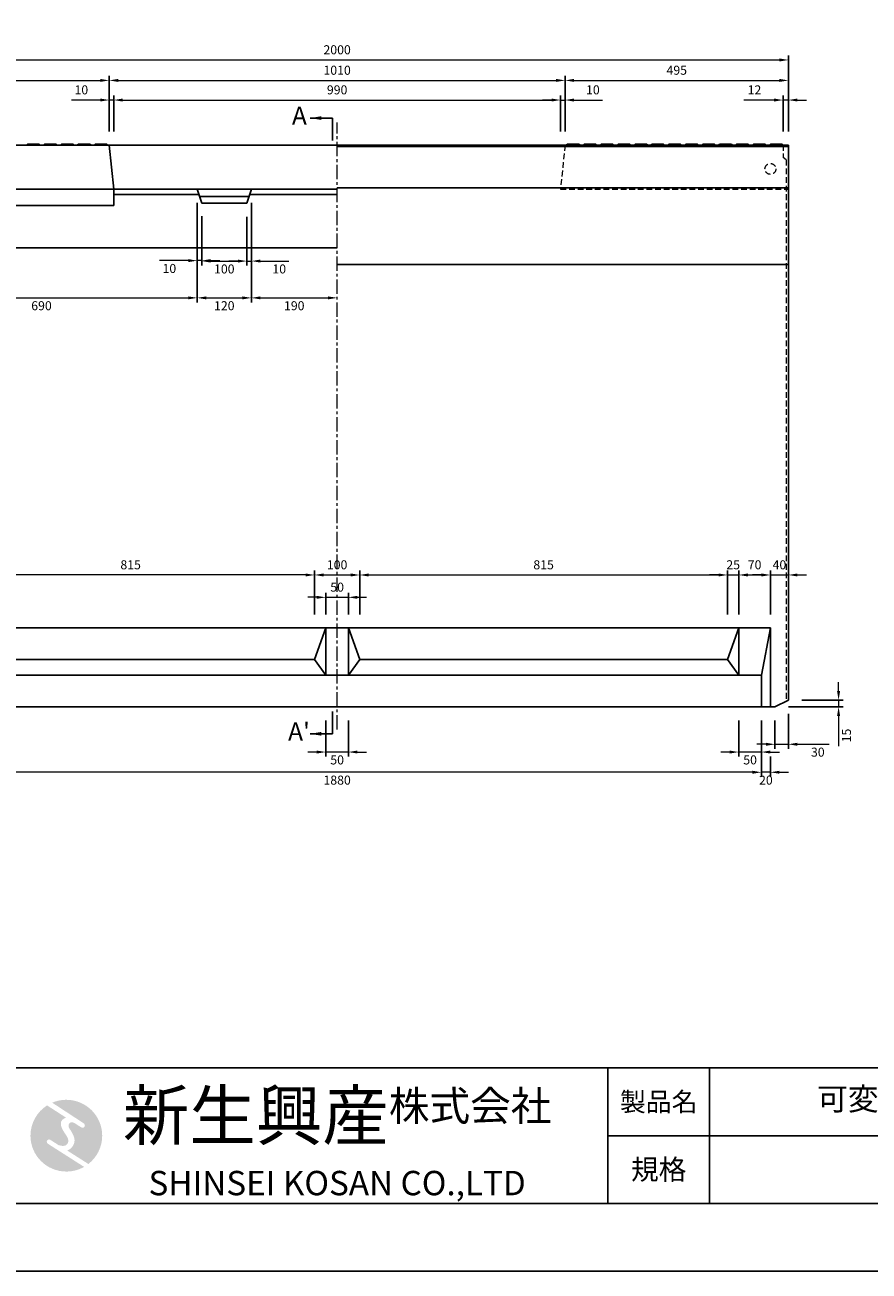
# Model space of a CAD drawing. Units: millimetres. Extents: x 83 to 6383, y 89 to 4544.
# Drawn here: x 1191 to 3061, y 89 to 2850 of the extents above; entities that cross this region are included whole.
import ezdxf

# ---------------------------------------------------------------- set-up
doc = ezdxf.new("R2010")
doc.units = ezdxf.units.MM
doc.linetypes.add('CENTER', pattern=[50.8, 31.75, -6.35, 6.35, -6.35])
doc.linetypes.add('DASHED', pattern=[19.05, 12.7, -6.35])
doc.layers.get('DEFPOINTS').update_dxf_attribs({"color": 1})
for name, color, linetype, lineweight in [('センター', 4, 'CENTER', 15), ('寸法', 7, 'Continuous', 15), ('影', 5, 'DASHED', 15)]:
    doc.layers.add(name, color=color, linetype=linetype, lineweight=lineweight)
for name, color, linetype in [('マーク', 160, 'Continuous'), ('全体文字', 7, 'Continuous'), ('図', 7, 'Continuous'), ('図文字', 7, 'Continuous'), ('外枠', 7, 'Continuous'), ('題', 7, 'Continuous')]:
    doc.layers.add(name, color=color, linetype=linetype)
doc.styles.get("Standard").update_dxf_attribs({"font": 'txt.shx', "bigfont": 'extfont2.shx'})
doc.dimstyles.new('ISO-25', dxfattribs={"dimtxt": 2.5, "dimasz": 2.5, "dimexe": 1.25, "dimexo": 0.625, "dimtad": 2, "dimtxsty": 'Standard', "dimcen": 2.5, "dimadec": 0, "dimazin": 0, "dimtfac": 1, "dimtmove": 0, "dimatfit": 1, "dimfxl": 1, "dimarcsym": 0})

# ---------------------------------------------------------------- blocks, each defined once
blk = doc.blocks.new('*D40')
at = {"layer": 'DEFPOINTS', "color": 0}
for p in [(1387.8, 2683.5), (1377.8, 2583.9), (1387.8, 2583.9)]:
    blk.add_point(p, dxfattribs=at)
at = {"layer": '寸法', "color": 0}
for p, q in [((1357.8, 2683.5), (1294.5, 2683.5)), ((1387.8, 2683.5), (1377.8, 2683.5)), ((1407.8, 2683.5), (1427.8, 2683.5))]:
    blk.add_line(p, q, dxfattribs=at)
at = {"layer": '寸法', "color": 0, "lineweight": -2}
for p, q in [((1377.8, 2613.9), (1377.8, 2693.5)), ((1387.8, 2613.9), (1387.8, 2693.5))]:
    blk.add_line(p, q, dxfattribs=at)
at = {"layer": '寸法', "color": 0}
for points in [[(1357.8, 2686.9), (1357.8, 2680.2), (1377.8, 2683.5)], [(1407.8, 2686.9), (1407.8, 2680.2), (1387.8, 2683.5)]]:
    blk.add_solid(points, dxfattribs=at)
at = {"layer": '寸法', "color": 0, "insert": (1316.1, 2703.5), "char_height": 20, "attachment_point": 5}
blk.add_mtext('10', dxfattribs=at)
blk = doc.blocks.new('*D41')
at = {"layer": 'DEFPOINTS', "color": 0}
for p in [(2377.8, 2683.5), (1387.8, 2583.9), (2377.8, 2583.9)]:
    blk.add_point(p, dxfattribs=at)
at = {"layer": '寸法', "color": 0, "lineweight": -2}
for p, q in [((1387.8, 2613.9), (1387.8, 2693.5)), ((2377.8, 2613.9), (2377.8, 2693.5))]:
    blk.add_line(p, q, dxfattribs=at)
at = {"layer": '寸法', "color": 0}
blk.add_line((1407.8, 2683.5), (2357.8, 2683.5), dxfattribs=at)
for points in [[(1407.8, 2686.9), (1407.8, 2680.2), (1387.8, 2683.5)], [(2357.8, 2686.9), (2357.8, 2680.2), (2377.8, 2683.5)]]:
    blk.add_solid(points, dxfattribs=at)
at = {"layer": '寸法', "color": 0, "insert": (1882.8, 2703.5), "char_height": 20, "attachment_point": 5}
blk.add_mtext('990', dxfattribs=at)
blk = doc.blocks.new('*D42')
at = {"layer": 'DEFPOINTS', "color": 0}
for p in [(2387.8, 2727), (1377.8, 2583.9), (2387.8, 2583.9)]:
    blk.add_point(p, dxfattribs=at)
at = {"layer": '寸法', "color": 0, "lineweight": -2}
for p, q in [((1377.8, 2613.9), (1377.8, 2737)), ((2387.8, 2613.9), (2387.8, 2737))]:
    blk.add_line(p, q, dxfattribs=at)
at = {"layer": '寸法', "color": 0}
blk.add_line((1397.8, 2727), (2367.8, 2727), dxfattribs=at)
for points in [[(1397.8, 2730.4), (1397.8, 2723.7), (1377.8, 2727)], [(2367.8, 2730.4), (2367.8, 2723.7), (2387.8, 2727)]]:
    blk.add_solid(points, dxfattribs=at)
at = {"layer": '寸法', "color": 0, "insert": (1882.8, 2747), "char_height": 20, "attachment_point": 5}
blk.add_mtext('1010', dxfattribs=at)
blk = doc.blocks.new('*D43')
at = {"layer": 'DEFPOINTS', "color": 0}
for p in [(1377.8, 2727), (882.8, 2583.9), (1377.8, 2583.9)]:
    blk.add_point(p, dxfattribs=at)
at = {"layer": '寸法', "color": 0, "lineweight": -2}
for p, q in [((882.8, 2613.9), (882.8, 2737)), ((1377.8, 2613.9), (1377.8, 2737))]:
    blk.add_line(p, q, dxfattribs=at)
at = {"layer": '寸法', "color": 0}
blk.add_line((902.8, 2727), (1357.8, 2727), dxfattribs=at)
for points in [[(902.8, 2730.4), (902.8, 2723.7), (882.8, 2727)], [(1357.8, 2730.4), (1357.8, 2723.7), (1377.8, 2727)]]:
    blk.add_solid(points, dxfattribs=at)
at = {"layer": '寸法', "color": 0, "insert": (1130.3, 2747), "char_height": 20, "attachment_point": 5}
blk.add_mtext('495', dxfattribs=at)
blk = doc.blocks.new('*D44')
at = {"layer": 'DEFPOINTS', "color": 0}
for p in [(2882.8, 2772.3), (882.8, 2583.9), (2882.8, 2583.9)]:
    blk.add_point(p, dxfattribs=at)
at = {"layer": '寸法', "color": 0, "lineweight": -2}
for p, q in [((882.8, 2613.9), (882.8, 2782.3)), ((2882.8, 2613.9), (2882.8, 2782.3))]:
    blk.add_line(p, q, dxfattribs=at)
at = {"layer": '寸法', "color": 0}
blk.add_line((902.8, 2772.3), (2862.8, 2772.3), dxfattribs=at)
for points in [[(902.8, 2775.6), (902.8, 2769), (882.8, 2772.3)], [(2862.8, 2775.6), (2862.8, 2769), (2882.8, 2772.3)]]:
    blk.add_solid(points, dxfattribs=at)
at = {"layer": '寸法', "color": 0, "insert": (1882.8, 2792.3), "char_height": 20, "attachment_point": 5}
blk.add_mtext('2000', dxfattribs=at)
blk = doc.blocks.new('*D45')
at = {"layer": 'DEFPOINTS', "color": 0}
for p in [(2387.8, 2683.5), (2377.8, 2583.9), (2387.8, 2583.9)]:
    blk.add_point(p, dxfattribs=at)
at = {"layer": '寸法', "color": 0}
for p, q in [((2357.8, 2683.5), (2337.8, 2683.5)), ((2377.8, 2683.5), (2387.8, 2683.5)), ((2407.8, 2683.5), (2471.1, 2683.5))]:
    blk.add_line(p, q, dxfattribs=at)
at = {"layer": '寸法', "color": 0, "lineweight": -2}
for p, q in [((2377.8, 2613.9), (2377.8, 2693.5)), ((2387.8, 2613.9), (2387.8, 2693.5))]:
    blk.add_line(p, q, dxfattribs=at)
at = {"layer": '寸法', "color": 0}
for points in [[(2357.8, 2686.9), (2357.8, 2680.2), (2377.8, 2683.5)], [(2407.8, 2686.9), (2407.8, 2680.2), (2387.8, 2683.5)]]:
    blk.add_solid(points, dxfattribs=at)
at = {"layer": '寸法', "color": 0, "insert": (2449.5, 2703.5), "char_height": 20, "attachment_point": 5}
blk.add_mtext('10', dxfattribs=at)
blk = doc.blocks.new('*D46')
at = {"layer": 'DEFPOINTS', "color": 0}
for p in [(2882.8, 2727), (2387.8, 2583.9), (2882.8, 2583.9)]:
    blk.add_point(p, dxfattribs=at)
at = {"layer": '寸法', "color": 0, "lineweight": -2}
for p, q in [((2387.8, 2613.9), (2387.8, 2737)), ((2882.8, 2613.9), (2882.8, 2737))]:
    blk.add_line(p, q, dxfattribs=at)
at = {"layer": '寸法', "color": 0}
blk.add_line((2407.8, 2727), (2862.8, 2727), dxfattribs=at)
for points in [[(2407.8, 2730.4), (2407.8, 2723.7), (2387.8, 2727)], [(2862.8, 2730.4), (2862.8, 2723.7), (2882.8, 2727)]]:
    blk.add_solid(points, dxfattribs=at)
at = {"layer": '寸法', "color": 0, "insert": (2635.3, 2747), "char_height": 20, "attachment_point": 5}
blk.add_mtext('495', dxfattribs=at)
blk = doc.blocks.new('*D47')
at = {"layer": 'DEFPOINTS', "color": 0}
for p in [(2870.8, 2683.5), (2870.8, 2583.9), (2882.8, 2583.9)]:
    blk.add_point(p, dxfattribs=at)
at = {"layer": '寸法', "color": 0}
for p, q in [((2850.8, 2683.5), (2784.1, 2683.5)), ((2882.8, 2683.5), (2870.8, 2683.5)), ((2902.8, 2683.5), (2922.8, 2683.5))]:
    blk.add_line(p, q, dxfattribs=at)
at = {"layer": '寸法', "color": 0, "lineweight": -2}
for p, q in [((2870.8, 2613.9), (2870.8, 2693.5)), ((2882.8, 2613.9), (2882.8, 2693.5))]:
    blk.add_line(p, q, dxfattribs=at)
at = {"layer": '寸法', "color": 0}
for points in [[(2850.8, 2686.9), (2850.8, 2680.2), (2870.8, 2683.5)], [(2902.8, 2686.9), (2902.8, 2680.2), (2882.8, 2683.5)]]:
    blk.add_solid(points, dxfattribs=at)
at = {"layer": '寸法', "color": 0, "insert": (2807.5, 2703.5), "char_height": 20, "attachment_point": 5}
blk.add_mtext('12', dxfattribs=at)
blk = doc.blocks.new('*D48')
at = {"layer": 'DEFPOINTS', "color": 0}
for p in [(882.8, 2485.9), (1572.8, 2485.9), (1572.8, 2245.2)]:
    blk.add_point(p, dxfattribs=at)
at = {"layer": '寸法', "color": 0, "lineweight": -2}
for p, q in [((882.8, 2455.9), (882.8, 2235.2)), ((1572.8, 2455.9), (1572.8, 2235.2))]:
    blk.add_line(p, q, dxfattribs=at)
at = {"layer": '寸法', "color": 0}
blk.add_line((902.8, 2245.2), (1552.8, 2245.2), dxfattribs=at)
for points in [[(902.8, 2248.5), (902.8, 2241.9), (882.8, 2245.2)], [(1552.8, 2248.5), (1552.8, 2241.9), (1572.8, 2245.2)]]:
    blk.add_solid(points, dxfattribs=at)
at = {"layer": '寸法', "color": 0, "insert": (1227.8, 2225.2), "char_height": 20, "attachment_point": 5}
blk.add_mtext('690', dxfattribs=at)
blk = doc.blocks.new('*D49')
at = {"layer": 'DEFPOINTS', "color": 0}
for p in [(1572.8, 2485.9), (1582.8, 2455.9), (1582.8, 2327.7)]:
    blk.add_point(p, dxfattribs=at)
at = {"layer": '寸法', "color": 0, "lineweight": -2}
for p, q in [((1572.8, 2455.9), (1572.8, 2317.7)), ((1582.8, 2425.9), (1582.8, 2317.7))]:
    blk.add_line(p, q, dxfattribs=at)
at = {"layer": '寸法', "color": 0}
for p, q in [((1552.8, 2327.7), (1489.5, 2327.7)), ((1582.8, 2327.7), (1572.8, 2327.7)), ((1602.8, 2327.7), (1622.8, 2327.7))]:
    blk.add_line(p, q, dxfattribs=at)
for points in [[(1552.8, 2331.1), (1552.8, 2324.4), (1572.8, 2327.7)], [(1602.8, 2331.1), (1602.8, 2324.4), (1582.8, 2327.7)]]:
    blk.add_solid(points, dxfattribs=at)
at = {"layer": '寸法', "color": 0, "insert": (1511.1, 2307.7), "char_height": 20, "attachment_point": 5}
blk.add_mtext('10', dxfattribs=at)
blk = doc.blocks.new('*D50')
at = {"layer": 'DEFPOINTS', "color": 0}
for p in [(1582.8, 2454.9), (1682.8, 2454.9), (1682.8, 2326.7)]:
    blk.add_point(p, dxfattribs=at)
at = {"layer": '寸法', "color": 0, "lineweight": -2}
for p, q in [((1582.8, 2424.9), (1582.8, 2316.7)), ((1682.8, 2424.9), (1682.8, 2316.7))]:
    blk.add_line(p, q, dxfattribs=at)
at = {"layer": '寸法', "color": 0}
blk.add_line((1602.8, 2326.7), (1662.8, 2326.7), dxfattribs=at)
for points in [[(1602.8, 2330.1), (1602.8, 2323.4), (1582.8, 2326.7)], [(1662.8, 2330.1), (1662.8, 2323.4), (1682.8, 2326.7)]]:
    blk.add_solid(points, dxfattribs=at)
at = {"layer": '寸法', "color": 0, "insert": (1632.8, 2306.7), "char_height": 20, "attachment_point": 5}
blk.add_mtext('100', dxfattribs=at)
blk = doc.blocks.new('*D51')
at = {"layer": 'DEFPOINTS', "color": 0}
for p in [(1692.8, 2485.9), (1682.8, 2454.9), (1692.8, 2326.7)]:
    blk.add_point(p, dxfattribs=at)
at = {"layer": '寸法', "color": 0, "lineweight": -2}
for p, q in [((1692.8, 2455.9), (1692.8, 2316.7)), ((1682.8, 2424.9), (1682.8, 2316.7))]:
    blk.add_line(p, q, dxfattribs=at)
at = {"layer": '寸法', "color": 0}
for p, q in [((1662.8, 2326.7), (1642.8, 2326.7)), ((1682.8, 2326.7), (1692.8, 2326.7)), ((1712.8, 2326.7), (1776.1, 2326.7))]:
    blk.add_line(p, q, dxfattribs=at)
for points in [[(1662.8, 2330.1), (1662.8, 2323.4), (1682.8, 2326.7)], [(1712.8, 2330.1), (1712.8, 2323.4), (1692.8, 2326.7)]]:
    blk.add_solid(points, dxfattribs=at)
at = {"layer": '寸法', "color": 0, "insert": (1754.5, 2306.7), "char_height": 20, "attachment_point": 5}
blk.add_mtext('10', dxfattribs=at)
blk = doc.blocks.new('*D52')
at = {"layer": 'DEFPOINTS', "color": 0}
for p in [(1572.8, 2485.9), (1692.8, 2485.9), (1692.8, 2245.2)]:
    blk.add_point(p, dxfattribs=at)
at = {"layer": '寸法', "color": 0, "lineweight": -2}
for p, q in [((1572.8, 2455.9), (1572.8, 2235.2)), ((1692.8, 2455.9), (1692.8, 2235.2))]:
    blk.add_line(p, q, dxfattribs=at)
at = {"layer": '寸法', "color": 0}
blk.add_line((1592.8, 2245.2), (1672.8, 2245.2), dxfattribs=at)
for points in [[(1592.8, 2248.5), (1592.8, 2241.9), (1572.8, 2245.2)], [(1672.8, 2248.5), (1672.8, 2241.9), (1692.8, 2245.2)]]:
    blk.add_solid(points, dxfattribs=at)
at = {"layer": '寸法', "color": 0, "insert": (1632.8, 2225.2), "char_height": 20, "attachment_point": 5}
blk.add_mtext('120', dxfattribs=at)
blk = doc.blocks.new('*D53')
at = {"layer": 'DEFPOINTS', "color": 0}
for p in [(1692.8, 2485.9), (1882.8, 2485.9), (1882.8, 2245.2)]:
    blk.add_point(p, dxfattribs=at)
at = {"layer": '寸法', "color": 0, "lineweight": -2}
blk.add_line((1692.8, 2455.9), (1692.8, 2235.2), dxfattribs=at)
at = {"layer": '寸法', "color": 0}
blk.add_line((1712.8, 2245.2), (1862.8, 2245.2), dxfattribs=at)
for points in [[(1712.8, 2248.5), (1712.8, 2241.9), (1692.8, 2245.2)], [(1862.8, 2248.5), (1862.8, 2241.9), (1882.8, 2245.2)]]:
    blk.add_solid(points, dxfattribs=at)
at = {"layer": '寸法', "color": 0, "insert": (1787.8, 2225.2), "char_height": 20, "attachment_point": 5}
blk.add_mtext('190', dxfattribs=at)
blk = doc.blocks.new('*D54')
at = {"layer": 'DEFPOINTS', "color": 0}
for p in [(2882.8, 1353.9), (2993.9, 1353.9), (2852.8, 1338.9)]:
    blk.add_point(p, dxfattribs=at)
at = {"layer": '寸法', "color": 0}
for p, q in [((2993.9, 1373.9), (2993.9, 1393.9)), ((2993.9, 1353.9), (2993.9, 1338.9)), ((2993.9, 1318.9), (2993.9, 1252.2))]:
    blk.add_line(p, q, dxfattribs=at)
at = {"layer": '寸法', "color": 0, "lineweight": -2}
for p, q in [((2912.8, 1353.9), (3003.9, 1353.9)), ((2882.8, 1338.9), (3003.9, 1338.9))]:
    blk.add_line(p, q, dxfattribs=at)
at = {"layer": '寸法', "color": 0}
for points in [[(2990.5, 1373.9), (2997.2, 1373.9), (2993.9, 1353.9)], [(2990.5, 1318.9), (2997.2, 1318.9), (2993.9, 1338.9)]]:
    blk.add_solid(points, dxfattribs=at)
at = {"layer": '寸法', "color": 0, "insert": (3013.9, 1275.6), "char_height": 20, "attachment_point": 5, "rotation": 90}
blk.add_mtext('15', dxfattribs=at)
blk = doc.blocks.new('*D55')
at = {"layer": 'DEFPOINTS', "color": 0}
for p in [(2882.8, 1353.9), (2852.8, 1338.9), (2882.8, 1256.1)]:
    blk.add_point(p, dxfattribs=at)
at = {"layer": '寸法', "color": 0, "lineweight": -2}
for p, q in [((2852.8, 1308.9), (2852.8, 1246.1)), ((2882.8, 1323.9), (2882.8, 1246.1))]:
    blk.add_line(p, q, dxfattribs=at)
at = {"layer": '寸法', "color": 0}
for p, q in [((2832.8, 1256.1), (2812.8, 1256.1)), ((2852.8, 1256.1), (2882.8, 1256.1)), ((2902.8, 1256.1), (2972.8, 1256.1))]:
    blk.add_line(p, q, dxfattribs=at)
for points in [[(2832.8, 1259.5), (2832.8, 1252.8), (2852.8, 1256.1)], [(2902.8, 1259.5), (2902.8, 1252.8), (2882.8, 1256.1)]]:
    blk.add_solid(points, dxfattribs=at)
at = {"layer": '寸法', "color": 0, "insert": (2947.8, 1236.1), "char_height": 20, "attachment_point": 5}
blk.add_mtext('30', dxfattribs=at)
blk = doc.blocks.new('AI9-BLK2')
at = {"layer": 'マーク'}
h = blk.add_hatch(color=7, dxfattribs=at)
h.dxf.hatch_style = 2
edge = h.paths.add_edge_path()
edge.add_spline(control_points=[(-23.3, -10.6), (-23.3, -10.6), (22.8, -40), (22.8, -40), (16, -43.8), (8.3, -46), (0, -46), (-25.4, -46), (-46, -25.4), (-46, 0), (-46, 16.3), (-37.5, 30.7), (-24.7, 38.8), (-24.7, 38.8), (-0.5, 23.2), (-0.5, 23.2), (-0.5, 23.2), (-0.5, 23.1), (-0.5, 23.1), (-2.5, 22.3), (-4.4, 21.2), (-5.8, 19.4), (-7.5, 17.2), (-7.2, 14), (-6.4, 11.5), (-5.9, 9.9), (-5.1, 8.3), (-4.3, 6.9), (-3.5, 5.5), (-2.6, 4.2), (-1.7, 2.8), (-0.7, 1.4), (0.2, 0), (1, -1.4), (1.8, -2.9), (2.4, -4.5), (2.5, -6.2), (2.6, -7.8), (2.1, -9.5), (1.1, -10.7), (0.1, -12), (-1.4, -12.8), (-3, -13), (-4.7, -13.3), (-6.5, -13), (-8.1, -12.5), (-8.6, -12.4), (-9, -12.3), (-9.5, -12.1), (-9.5, -12.1), (-9.6, -12.3), (-9.6, -12.3), (-9.6, -12.3), (-20, -5.7), (-20, -5.7), (-20.5, -5.2), (-21.2, -4.8), (-22.1, -4.8), (-23.7, -4.8), (-25.1, -6.2), (-25.1, -7.8), (-25.1, -9.1), (-24.3, -10.1), (-23.3, -10.6)], knot_values=[0, 0, 0, 0, 1, 1, 1, 2, 2, 2, 3, 3, 3, 4, 4, 4, 5, 5, 5, 6, 6, 6, 7, 7, 7, 8, 8, 8, 9, 9, 9, 10, 10, 10, 11, 11, 11, 12, 12, 12, 13, 13, 13, 14, 14, 14, 15, 15, 15, 16, 16, 16, 17, 17, 17, 18, 18, 18, 19, 19, 19, 20, 20, 20, 21, 21, 21, 21], degree=3, periodic=0)
h = blk.add_hatch(color=7, dxfattribs=at)
h.dxf.hatch_style = 2
edge = h.paths.add_edge_path()
edge.add_spline(control_points=[(19.1, 10.6), (19.1, 10.6), (19.1, 10.7), (19.1, 10.7), (19.6, 10.3), (20.2, 10.2), (20.8, 10.2), (22.5, 10.2), (23.8, 11.5), (23.8, 13.1), (23.8, 14.2), (23.3, 15.1), (22.4, 15.7), (22.4, 15.7), (22.5, 15.7), (22.5, 15.7), (22.5, 15.7), (-18.1, 42.3), (-18.1, 42.3), (-12.6, 44.7), (-6.4, 46), (0, 46), (25.4, 46), (46, 25.4), (46, 0), (46, -14.7), (39.1, -27.8), (28.3, -36.3), (28.3, -36.3), (1.1, -19), (1.1, -19), (1.4, -18.9), (1.8, -18.7), (2.1, -18.6), (5.1, -17.3), (7.4, -15.2), (8.9, -12.3), (10.4, -9.4), (11, -6.3), (10.2, -3.1), (9.3, 0.5), (7.4, 4), (5.4, 7), (4.3, 8.5), (3.3, 10), (2.9, 11.9), (2.6, 13.8), (3.4, 16.3), (5.6, 16.9), (7.3, 17.4), (9.1, 16.8), (10.7, 16.1), (10.7, 16.1), (19.1, 10.6), (19.1, 10.6)], knot_values=[0, 0, 0, 0, 1, 1, 1, 2, 2, 2, 3, 3, 3, 4, 4, 4, 5, 5, 5, 6, 6, 6, 7, 7, 7, 8, 8, 8, 9, 9, 9, 10, 10, 10, 11, 11, 11, 12, 12, 12, 13, 13, 13, 14, 14, 14, 15, 15, 15, 16, 16, 16, 17, 17, 17, 18, 18, 18, 18], degree=3, periodic=0)
blk = doc.blocks.new('AI9-BLK1')
at = {"layer": 'マーク', "color": 7}
blk.add_blockref('AI9-BLK2', (0, 0), dxfattribs=at)
blk = doc.blocks.new('*D80')
at = {"layer": 'DEFPOINTS', "color": 0}
for p in [(2822.8, 1338.9), (2842.8, 1338.9), (2822.8, 1194.1)]:
    blk.add_point(p, dxfattribs=at)
at = {"layer": '寸法', "color": 0, "lineweight": -2}
for p, q in [((2822.8, 1228.9), (2822.8, 1184.1)), ((2842.8, 1228.9), (2842.8, 1184.1))]:
    blk.add_line(p, q, dxfattribs=at)
at = {"layer": '寸法', "color": 0}
for p, q in [((2802.8, 1194.1), (2782.8, 1194.1)), ((2842.8, 1194.1), (2822.8, 1194.1)), ((2862.8, 1194.1), (2882.8, 1194.1))]:
    blk.add_line(p, q, dxfattribs=at)
for points in [[(2802.8, 1197.5), (2802.8, 1190.8), (2822.8, 1194.1)], [(2862.8, 1197.5), (2862.8, 1190.8), (2842.8, 1194.1)]]:
    blk.add_solid(points, dxfattribs=at)
at = {"layer": '寸法', "color": 0, "insert": (2832.8, 1174.1), "char_height": 20, "attachment_point": 5}
blk.add_mtext('20', dxfattribs=at)
blk = doc.blocks.new('*D81')
at = {"layer": 'DEFPOINTS', "color": 0}
for p in [(942.8, 1338.9), (2822.8, 1338.9), (942.8, 1194.1)]:
    blk.add_point(p, dxfattribs=at)
at = {"layer": '寸法', "color": 0, "lineweight": -2}
for p, q in [((942.8, 1228.9), (942.8, 1184.1)), ((2822.8, 1228.9), (2822.8, 1184.1))]:
    blk.add_line(p, q, dxfattribs=at)
at = {"layer": '寸法', "color": 0}
blk.add_line((2802.8, 1194.1), (962.8, 1194.1), dxfattribs=at)
for points in [[(962.8, 1197.5), (962.8, 1190.8), (942.8, 1194.1)], [(2802.8, 1197.5), (2802.8, 1190.8), (2822.8, 1194.1)]]:
    blk.add_solid(points, dxfattribs=at)
at = {"layer": '寸法', "color": 0, "insert": (1882.8, 1174.1), "char_height": 20, "attachment_point": 5}
blk.add_mtext('1880', dxfattribs=at)
blk = doc.blocks.new('*D83')
at = {"layer": 'DEFPOINTS', "color": 0}
for p in [(2842.8, 1631.2), (2772.8, 1513.9), (2842.8, 1513.9)]:
    blk.add_point(p, dxfattribs=at)
at = {"layer": '寸法', "color": 0, "lineweight": -2}
for p, q in [((2772.8, 1543.9), (2772.8, 1641.2)), ((2842.8, 1543.9), (2842.8, 1641.2))]:
    blk.add_line(p, q, dxfattribs=at)
at = {"layer": '寸法', "color": 0}
blk.add_line((2792.8, 1631.2), (2822.8, 1631.2), dxfattribs=at)
for points in [[(2792.8, 1634.6), (2792.8, 1627.9), (2772.8, 1631.2)], [(2822.8, 1634.6), (2822.8, 1627.9), (2842.8, 1631.2)]]:
    blk.add_solid(points, dxfattribs=at)
at = {"layer": '寸法', "color": 0, "insert": (2807.8, 1651.2), "char_height": 20, "attachment_point": 5}
blk.add_mtext('70', dxfattribs=at)
blk = doc.blocks.new('*D84')
at = {"layer": 'DEFPOINTS', "color": 0}
for p in [(1907.8, 1581.7), (1857.8, 1513.9), (1907.8, 1513.9)]:
    blk.add_point(p, dxfattribs=at)
at = {"layer": '寸法', "color": 0}
for p, q in [((1837.8, 1581.7), (1817.8, 1581.7)), ((1857.8, 1581.7), (1907.8, 1581.7)), ((1927.8, 1581.7), (1947.8, 1581.7))]:
    blk.add_line(p, q, dxfattribs=at)
at = {"layer": '寸法', "color": 0, "lineweight": -2}
for p, q in [((1857.8, 1543.9), (1857.8, 1591.7)), ((1907.8, 1543.9), (1907.8, 1591.7))]:
    blk.add_line(p, q, dxfattribs=at)
at = {"layer": '寸法', "color": 0}
for points in [[(1837.8, 1585), (1837.8, 1578.4), (1857.8, 1581.7)], [(1927.8, 1585), (1927.8, 1578.4), (1907.8, 1581.7)]]:
    blk.add_solid(points, dxfattribs=at)
at = {"layer": '寸法', "color": 0, "insert": (1882.8, 1601.7), "char_height": 20, "attachment_point": 5}
blk.add_mtext('50', dxfattribs=at)
blk = doc.blocks.new('*D85')
at = {"layer": 'DEFPOINTS', "color": 0}
for p in [(1932.8, 1631.2), (1832.8, 1443.9), (1932.8, 1443.9)]:
    blk.add_point(p, dxfattribs=at)
at = {"layer": '寸法', "color": 0, "lineweight": -2}
for p, q in [((1832.8, 1543.9), (1832.8, 1641.2)), ((1932.8, 1543.9), (1932.8, 1641.2))]:
    blk.add_line(p, q, dxfattribs=at)
at = {"layer": '寸法', "color": 0}
blk.add_line((1852.8, 1631.2), (1912.8, 1631.2), dxfattribs=at)
for points in [[(1852.8, 1634.6), (1852.8, 1627.9), (1832.8, 1631.2)], [(1912.8, 1634.6), (1912.8, 1627.9), (1932.8, 1631.2)]]:
    blk.add_solid(points, dxfattribs=at)
at = {"layer": '寸法', "color": 0, "insert": (1882.8, 1651.2), "char_height": 20, "attachment_point": 5}
blk.add_mtext('100', dxfattribs=at)
blk = doc.blocks.new('*D86')
at = {"layer": 'DEFPOINTS', "color": 0}
for p in [(2747.8, 1631.2), (1932.8, 1443.9), (2747.8, 1443.9)]:
    blk.add_point(p, dxfattribs=at)
at = {"layer": '寸法', "color": 0, "lineweight": -2}
for p, q in [((1932.8, 1543.9), (1932.8, 1641.2)), ((2747.8, 1543.9), (2747.8, 1641.2))]:
    blk.add_line(p, q, dxfattribs=at)
at = {"layer": '寸法', "color": 0}
blk.add_line((1952.8, 1631.2), (2727.8, 1631.2), dxfattribs=at)
for points in [[(1952.8, 1634.6), (1952.8, 1627.9), (1932.8, 1631.2)], [(2727.8, 1634.6), (2727.8, 1627.9), (2747.8, 1631.2)]]:
    blk.add_solid(points, dxfattribs=at)
at = {"layer": '寸法', "color": 0, "insert": (2340.3, 1651.2), "char_height": 20, "attachment_point": 5}
blk.add_mtext('815', dxfattribs=at)
blk = doc.blocks.new('*D87')
at = {"layer": 'DEFPOINTS', "color": 0}
for p in [(2772.8, 1631.2), (2747.8, 1443.9), (2772.8, 1443.9)]:
    blk.add_point(p, dxfattribs=at)
at = {"layer": '寸法', "color": 0}
for p, q in [((2727.8, 1631.2), (2707.8, 1631.2)), ((2747.8, 1631.2), (2772.8, 1631.2)), ((2792.8, 1631.2), (2812.8, 1631.2))]:
    blk.add_line(p, q, dxfattribs=at)
at = {"layer": '寸法', "color": 0, "lineweight": -2}
for p, q in [((2747.8, 1543.9), (2747.8, 1641.2)), ((2772.8, 1543.9), (2772.8, 1641.2))]:
    blk.add_line(p, q, dxfattribs=at)
at = {"layer": '寸法', "color": 0}
for points in [[(2727.8, 1634.6), (2727.8, 1627.9), (2747.8, 1631.2)], [(2792.8, 1634.6), (2792.8, 1627.9), (2772.8, 1631.2)]]:
    blk.add_solid(points, dxfattribs=at)
at = {"layer": '寸法', "color": 0, "insert": (2760.3, 1651.2), "char_height": 20, "attachment_point": 5}
blk.add_mtext('25', dxfattribs=at)
blk = doc.blocks.new('*D89')
at = {"layer": 'DEFPOINTS', "color": 0}
for p in [(1017.8, 1631.2), (1017.8, 1443.9), (1832.8, 1443.9)]:
    blk.add_point(p, dxfattribs=at)
at = {"layer": '寸法', "color": 0, "lineweight": -2}
for p, q in [((1017.8, 1543.9), (1017.8, 1641.2)), ((1832.8, 1543.9), (1832.8, 1641.2))]:
    blk.add_line(p, q, dxfattribs=at)
at = {"layer": '寸法', "color": 0}
blk.add_line((1812.8, 1631.2), (1037.8, 1631.2), dxfattribs=at)
for points in [[(1037.8, 1634.6), (1037.8, 1627.9), (1017.8, 1631.2)], [(1812.8, 1634.6), (1812.8, 1627.9), (1832.8, 1631.2)]]:
    blk.add_solid(points, dxfattribs=at)
at = {"layer": '寸法', "color": 0, "insert": (1425.3, 1651.2), "char_height": 20, "attachment_point": 5}
blk.add_mtext('815', dxfattribs=at)
blk = doc.blocks.new('*D91')
at = {"layer": 'DEFPOINTS', "color": 0}
for p in [(2882.8, 1631.2), (2842.8, 1513.9), (2882.8, 1513.9)]:
    blk.add_point(p, dxfattribs=at)
at = {"layer": '寸法', "color": 0}
for p, q in [((2822.8, 1631.2), (2802.8, 1631.2)), ((2842.8, 1631.2), (2882.8, 1631.2)), ((2902.8, 1631.2), (2922.8, 1631.2))]:
    blk.add_line(p, q, dxfattribs=at)
at = {"layer": '寸法', "color": 0, "lineweight": -2}
for p, q in [((2842.8, 1543.9), (2842.8, 1641.2)), ((2882.8, 1543.9), (2882.8, 1641.2))]:
    blk.add_line(p, q, dxfattribs=at)
at = {"layer": '寸法', "color": 0}
for points in [[(2822.8, 1634.6), (2822.8, 1627.9), (2842.8, 1631.2)], [(2902.8, 1634.6), (2902.8, 1627.9), (2882.8, 1631.2)]]:
    blk.add_solid(points, dxfattribs=at)
at = {"layer": '寸法', "color": 0, "insert": (2862.8, 1651.2), "char_height": 20, "attachment_point": 5}
blk.add_mtext('40', dxfattribs=at)
blk = doc.blocks.new('*D94')
at = {"layer": 'DEFPOINTS', "color": 0}
for p in [(2772.8, 1338.9), (2822.8, 1338.9), (2772.8, 1238.9)]:
    blk.add_point(p, dxfattribs=at)
at = {"layer": '寸法', "color": 0, "lineweight": -2}
for p, q in [((2772.8, 1308.9), (2772.8, 1228.9)), ((2822.8, 1308.9), (2822.8, 1228.9))]:
    blk.add_line(p, q, dxfattribs=at)
at = {"layer": '寸法', "color": 0}
for p, q in [((2752.8, 1238.9), (2732.8, 1238.9)), ((2822.8, 1238.9), (2772.8, 1238.9)), ((2842.8, 1238.9), (2862.8, 1238.9))]:
    blk.add_line(p, q, dxfattribs=at)
for points in [[(2752.8, 1242.2), (2752.8, 1235.6), (2772.8, 1238.9)], [(2842.8, 1242.2), (2842.8, 1235.6), (2822.8, 1238.9)]]:
    blk.add_solid(points, dxfattribs=at)
at = {"layer": '寸法', "color": 0, "insert": (2797.8, 1218.9), "char_height": 20, "attachment_point": 5}
blk.add_mtext('50', dxfattribs=at)
blk = doc.blocks.new('*D95')
at = {"layer": 'DEFPOINTS', "color": 0}
for p in [(1857.8, 1338.9), (1907.8, 1338.9), (1857.8, 1238.9)]:
    blk.add_point(p, dxfattribs=at)
at = {"layer": '寸法', "color": 0, "lineweight": -2}
for p, q in [((1857.8, 1308.9), (1857.8, 1228.9)), ((1907.8, 1308.9), (1907.8, 1228.9))]:
    blk.add_line(p, q, dxfattribs=at)
at = {"layer": '寸法', "color": 0}
for p, q in [((1837.8, 1238.9), (1817.8, 1238.9)), ((1907.8, 1238.9), (1857.8, 1238.9)), ((1927.8, 1238.9), (1947.8, 1238.9))]:
    blk.add_line(p, q, dxfattribs=at)
for points in [[(1837.8, 1242.2), (1837.8, 1235.6), (1857.8, 1238.9)], [(1927.8, 1242.2), (1927.8, 1235.6), (1907.8, 1238.9)]]:
    blk.add_solid(points, dxfattribs=at)
at = {"layer": '寸法', "color": 0, "insert": (1882.8, 1218.9), "char_height": 20, "attachment_point": 5}
blk.add_mtext('50', dxfattribs=at)

msp = doc.modelspace()

# ---------------------------------------------------------------- linework, layer by layer
at = {"layer": 'DEFPOINTS'}
msp.add_lwpolyline([(82.8, 88.909), (6382.8, 88.909), (6382.8, 4543.909), (82.8, 4543.909)], close=True, dxfattribs=at)
at = {"layer": 'センター'}
msp.add_line((1882.8, 1288.909), (1882.8, 2633.909), dxfattribs=at)
at = {"layer": '全体文字'}
for points in [[(1132.8, 238.909), (2482.8, 238.909), (2482.8, 538.909), (1132.8, 538.909)], [(2482.8, 388.909), (2707.8, 388.909), (2707.8, 538.909), (2482.8, 538.909)], [(2707.8, 388.909), (4207.8, 388.909), (4207.8, 538.909), (2707.8, 538.909)], [(2482.8, 238.909), (2707.8, 238.909), (2707.8, 388.909), (2482.8, 388.909)], [(2707.8, 238.909), (4207.8, 238.909), (4207.8, 388.909), (2707.8, 388.909)]]:
    msp.add_lwpolyline(points, close=True, dxfattribs=at)
at = {"layer": '図'}
for p, q in [((2882.8, 2583.909), (882.8, 2583.909)), ((1196.8, 2585.909), (1194.8, 2583.909)), ((1222.8, 2585.909), (1196.8, 2585.909)), ((1224.8, 2583.909), (1222.8, 2585.909)), ((1234.3, 2585.909), (1232.3, 2583.909)), ((1260.3, 2585.909), (1234.3, 2585.909)), ((1262.3, 2583.909), (1260.3, 2585.909)), ((1271.8, 2585.909), (1269.8, 2583.909)), ((1297.8, 2585.909), (1271.8, 2585.909)), ((1299.8, 2583.909), (1297.8, 2585.909)), ((1309.3, 2585.909), (1307.3, 2583.909)), ((1335.3, 2585.909), (1309.3, 2585.909)), ((1337.3, 2583.909), (1335.3, 2585.909)), ((1346.8, 2585.909), (1344.8, 2583.909)), ((1372.8, 2585.909), (1346.8, 2585.909)), ((1374.8, 2583.909), (1372.8, 2585.909)), ((1377.8, 2583.909), (1387.8, 2485.909)), ((2882.8, 2580.909), (1882.8, 2580.909)), ((2390.8, 2583.909), (2392.8, 2585.909)), ((2392.8, 2585.909), (2418.8, 2585.909)), ((2418.8, 2585.909), (2420.8, 2583.909)), ((2428.3, 2583.909), (2430.3, 2585.909)), ((2430.3, 2585.909), (2456.3, 2585.909)), ((2456.3, 2585.909), (2458.3, 2583.909)), ((2465.8, 2583.909), (2467.8, 2585.909)), ((2467.8, 2585.909), (2493.8, 2585.909)), ((2493.8, 2585.909), (2495.8, 2583.909)), ((2503.3, 2583.909), (2505.3, 2585.909)), ((2505.3, 2585.909), (2531.3, 2585.909)), ((2531.3, 2585.909), (2533.3, 2583.909)), ((2540.8, 2583.909), (2542.8, 2585.909)), ((2542.8, 2585.909), (2568.8, 2585.909)), ((2568.8, 2585.909), (2570.8, 2583.909)), ((2578.3, 2583.909), (2580.3, 2585.909)), ((2580.3, 2585.909), (2606.3, 2585.909)), ((2606.3, 2585.909), (2608.3, 2583.909)), ((2615.8, 2583.909), (2617.8, 2585.909)), ((2617.8, 2585.909), (2643.8, 2585.909)), ((2643.8, 2585.909), (2645.8, 2583.909)), ((2653.3, 2583.909), (2655.3, 2585.909)), ((2655.3, 2585.909), (2681.3, 2585.909)), ((2681.3, 2585.909), (2683.3, 2583.909)), ((2690.8, 2583.909), (2692.8, 2585.909)), ((2692.8, 2585.909), (2718.8, 2585.909)), ((2718.8, 2585.909), (2720.8, 2583.909)), ((2728.3, 2583.909), (2730.3, 2585.909)), ((2730.3, 2585.909), (2756.3, 2585.909)), ((2756.3, 2585.909), (2758.3, 2583.909)), ((2765.8, 2583.909), (2767.8, 2585.909)), ((2767.8, 2585.909), (2793.8, 2585.909)), ((2793.8, 2585.909), (2795.8, 2583.909)), ((2803.3, 2583.909), (2805.3, 2585.909)), ((2805.3, 2585.909), (2831.3, 2585.909)), ((2831.3, 2585.909), (2833.3, 2583.909)), ((2840.8, 2583.909), (2842.8, 2585.909)), ((2842.8, 2585.909), (2868.8, 2585.909)), ((2868.8, 2585.909), (2870.8, 2583.909)), ((2882.8, 1353.909), (2882.8, 2583.909)), ((1882.8, 2485.909), (882.8, 2485.909)), ((1387.8, 2485.909), (1387.8, 2449.509)), ((1572.8, 2485.909), (1582.8, 2454.909)), ((1692.8, 2485.909), (1682.8, 2454.909)), ((2882.8, 2488.909), (1882.8, 2488.909)), ((1576.671, 2473.909), (1387.8, 2473.909)), ((1577.961, 2469.909), (1687.639, 2469.909)), ((1688.929, 2473.909), (1882.8, 2473.909)), ((1387.8, 2449.509), (882.8, 2449.509)), ((1582.8, 2454.909), (1682.8, 2454.909)), ((1882.8, 2355.909), (882.8, 2355.909)), ((2882.8, 2318.909), (1882.8, 2318.909)), ((922.8, 1513.909), (2842.8, 1513.909)), ((1832.8, 1443.909), (1857.8, 1513.909)), ((1857.8, 1513.909), (1857.8, 1408.909)), ((1907.8, 1513.909), (1907.8, 1408.909)), ((1907.8, 1513.909), (1932.8, 1443.909)), ((2747.8, 1443.909), (2772.8, 1513.909)), ((2772.8, 1513.909), (2772.8, 1408.909)), ((2822.8, 1408.909), (2842.8, 1513.909)), ((2842.8, 1513.909), (2842.8, 1338.909)), ((1017.8, 1443.909), (1832.8, 1443.909)), ((1832.8, 1443.909), (1857.8, 1408.909)), ((1907.8, 1408.909), (1932.8, 1443.909)), ((2747.8, 1443.909), (1932.8, 1443.909)), ((2747.8, 1443.909), (2772.8, 1408.909)), ((942.8, 1408.909), (2822.8, 1408.909)), ((2822.8, 1408.909), (2822.8, 1338.909)), ((2852.8, 1338.909), (2882.8, 1353.909)), ((912.8, 1338.909), (2852.8, 1338.909))]:
    msp.add_line(p, q, dxfattribs=at)
at = {"layer": '影'}
for p, q in [((2387.8, 2583.909), (2377.8, 2485.909)), ((2870.8, 2583.909), (2870.8, 2555.909)), ((2877.8, 2550.909), (2870.8, 2555.909)), ((2877.8, 2550.909), (2877.8, 1351.409)), ((2377.8, 2485.909), (2882.8, 2485.909))]:
    msp.add_line(p, q, dxfattribs=at)
msp.add_circle((2842.8, 2530.909), 12, dxfattribs=at)
at = {"layer": '題'}
msp.add_lwpolyline([(382.8, 238.909), (6232.8, 238.909), (6232.8, 4393.909), (382.8, 4393.909)], close=True, dxfattribs=at)

# ---------------------------------------------------------------- block references
at = {"layer": 'マーク', "color": 7, "xscale": 1.728000000000974, "yscale": 1.728000000000974, "zscale": 1.728000000000974}
msp.add_blockref('AI9-BLK1', (1282.8, 388.909), dxfattribs=at)

# ---------------------------------------------------------------- texts
at = {"layer": '図', "attachment_point": 5}
for s, insert, char_height, width in [('A', (1799.246, 2643.55), 40, 74.61819), ("A'", (1798.264, 1279.269), 40, 74.61819), ('可変側溝（スタンダード土留付）', (3457.8, 463.909), 50, 1500)]:
    msp.add_mtext(s, dxfattribs=dict(at, insert=insert, char_height=char_height, width=width))
at = {"layer": '外枠', "attachment_point": 5}
for s, insert, char_height, width in [('{\\fHGMaruGothicMPRO|b0|i0|c128|p50;\\H1.2x;新生興産\\H0.6111x;株式会社}', (1882.8, 433.909), 90, 1500), ('{\\fHGSeikaishotaiPRO|b0|i0|c128|p66;製品名}', (2595.3, 463.909), 42, 225), ('{\\fHGSeikaishotaiPRO|b0|i0|c128|p66;規格}', (2595.3, 313.909), 44.99982, 225), ('{\\fCentury Gothic|b0|i0|c0|p34;SHINSEI KOSAN CO.,LTD}', (1882.8, 283.909), 54, 1500)]:
    msp.add_mtext(s, dxfattribs=dict(at, insert=insert, char_height=char_height, width=width))

# ---------------------------------------------------------------- dimensions: what is measured, and where the dimension line sits
at = {"layer": '寸法'}
for base, p1, p2, override, picture, middle in [((2882.8, 2772.29), (882.8, 2583.909), (2882.8, 2583.909), {"dimtxt": 20, "dimasz": 20, "dimexe": 10, "dimexo": 30, "dimgap": 10, "dimlwd": -1}, '*D44', (1882.8, 2792.29)), ((1377.8, 2727.032), (882.8, 2583.909), (1377.8, 2583.909), {"dimtxt": 20, "dimasz": 20, "dimexe": 10, "dimexo": 30, "dimgap": 10, "dimlwd": -1}, '*D43', (1130.3, 2747.032)), ((2882.8, 2727.032), (2387.8, 2583.909), (2882.8, 2583.909), {"dimtxt": 20, "dimasz": 20, "dimexe": 10, "dimexo": 30, "dimgap": 10, "dimlwd": -1}, '*D46', (2635.3, 2747.032)), ((2377.8, 2683.55), (1387.8, 2583.909), (2377.8, 2583.909), {"dimtxt": 20, "dimasz": 20, "dimexe": 10, "dimexo": 30, "dimgap": 10, "dimlwd": -1}, '*D41', (1882.8, 2703.55)), ((2387.8, 2683.55), (2377.8, 2583.909), (2387.8, 2583.909), {"dimtxt": 20, "dimasz": 20, "dimexe": 10, "dimexo": 30, "dimgap": 10, "dimlwd": -1}, '*D45', (2449.467, 2703.55)), ((2870.8, 2683.55), (2882.8, 2583.909), (2870.8, 2583.909), {"dimtxt": 20, "dimasz": 20, "dimexe": 10, "dimexo": 30, "dimgap": 10, "dimlwd": -1}, '*D47', (2807.467, 2703.55)), ((1572.8, 2245.206), (882.8, 2485.909), (1572.8, 2485.909), {"dimtxt": 20, "dimasz": 20, "dimexe": 10, "dimexo": 30, "dimgap": 10, "dimlwd": -1}, '*D48', (1227.8, 2225.206)), ((1692.8, 2245.206), (1572.8, 2485.909), (1692.8, 2485.909), {"dimtxt": 20, "dimasz": 20, "dimexe": 10, "dimexo": 30, "dimgap": 10, "dimlwd": -1}, '*D52', (1632.8, 2225.206)), ((1692.8, 2326.741), (1682.8, 2454.909), (1692.8, 2485.909), {"dimtxt": 20, "dimasz": 20, "dimexe": 10, "dimexo": 30, "dimgap": 10, "dimlwd": -1}, '*D51', (1754.467, 2306.741)), ((1882.8, 2245.206), (1692.8, 2485.909), (1882.8, 2485.909), {"dimtxt": 20, "dimasz": 20, "dimexe": 10, "dimexo": 30, "dimgap": 10, "dimse2": 1, "dimsd2": 0, "dimlwd": -1}, '*D53', (1787.8, 2225.206)), ((1682.8, 2326.741), (1582.8, 2454.909), (1682.8, 2454.909), {"dimtxt": 20, "dimasz": 20, "dimexe": 10, "dimexo": 30, "dimgap": 10, "dimlwd": -1}, '*D50', (1632.8, 2306.741)), ((1932.8, 1631.219), (1832.8, 1443.909), (1932.8, 1443.909), {"dimtxt": 20, "dimasz": 20, "dimexe": 10, "dimexo": 100, "dimgap": 10, "dimlwd": -1}, '*D85', (1882.8, 1651.219)), ((2747.8, 1631.219), (1932.8, 1443.909), (2747.8, 1443.909), {"dimtxt": 20, "dimasz": 20, "dimexe": 10, "dimexo": 100, "dimgap": 10, "dimlwd": -1}, '*D86', (2340.3, 1651.219)), ((2842.8, 1631.219), (2772.8, 1513.909), (2842.8, 1513.909), {"dimtxt": 20, "dimasz": 20, "dimexe": 10, "dimexo": 30, "dimgap": 10, "dimlwd": -1}, '*D83', (2807.8, 1651.219)), ((942.8, 1194.148), (2822.8, 1338.909), (942.8, 1338.909), {"dimtxt": 20, "dimasz": 20, "dimexe": 10, "dimexo": 110, "dimgap": 10, "dimsah": 1, "dimlwd": -1}, '*D81', (1882.8, 1174.148))]:
    dim = msp.add_linear_dim(base=base, p1=p1, p2=p2, dimstyle='ISO-25', override=override, dxfattribs=at)
    dim.commit()
    dim.dimension.update_dxf_attribs({"geometry": picture, "text_midpoint": middle})
dim = msp.add_aligned_dim(p1=(1377.8, 2583.909), p2=(2387.8, 2583.909), distance=143.123, dimstyle='ISO-25', override={"dimtxt": 20, "dimasz": 20, "dimexe": 10, "dimexo": 30, "dimgap": 10, "dimlwd": -1}, dxfattribs=at)
dim.commit()
dim.dimension.update_dxf_attribs({"geometry": '*D42', "text_midpoint": (1882.8, 2747.032)})
for base, p1, p2, override, picture, middle in [((1387.8, 2683.55), (1377.8, 2583.909), (1387.8, 2583.909), {"dimtxt": 20, "dimasz": 20, "dimexe": 10, "dimexo": 30, "dimgap": 10, "dimlwd": -1}, '*D40', (1316.133, 2683.55)), ((1582.8, 2327.741), (1572.8, 2485.909), (1582.8, 2455.909), {"dimtxt": 20, "dimasz": 20, "dimexe": 10, "dimexo": 30, "dimgap": 10, "dimlwd": -1}, '*D49', (1511.133, 2327.741)), ((2772.8, 1631.219), (2747.8, 1443.909), (2772.8, 1443.909), {"dimtxt": 20, "dimasz": 20, "dimexe": 10, "dimexo": 100, "dimgap": 10, "dimlwd": -1}, '*D87', (2760.3, 1631.219)), ((2882.8, 1631.219), (2842.8, 1513.909), (2882.8, 1513.909), {"dimtxt": 20, "dimasz": 20, "dimexe": 10, "dimexo": 30, "dimgap": 10, "dimlwd": -1}, '*D91', (2862.8, 1631.219)), ((1907.8, 1581.691), (1857.8, 1513.909), (1907.8, 1513.909), {"dimtxt": 20, "dimasz": 20, "dimexe": 10, "dimexo": 30, "dimgap": 10, "dimlwd": -1}, '*D84', (1882.8, 1581.691)), ((2882.8, 1256.131), (2852.8, 1338.909), (2882.8, 1353.909), {"dimtxt": 20, "dimasz": 20, "dimexe": 10, "dimexo": 30, "dimgap": 10, "dimlwd": -1}, '*D55', (2947.8, 1256.131)), ((1857.8, 1238.909), (1907.8, 1338.909), (1857.8, 1338.909), {"dimtxt": 20, "dimasz": 20, "dimexe": 10, "dimexo": 30, "dimgap": 10, "dimlwd": -1}, '*D95', (1882.8, 1238.909)), ((2772.8, 1238.909), (2822.8, 1338.909), (2772.8, 1338.909), {"dimtxt": 20, "dimasz": 20, "dimexe": 10, "dimexo": 30, "dimgap": 10, "dimlwd": -1}, '*D94', (2797.8, 1238.909)), ((2822.8, 1194.148), (2842.8, 1338.909), (2822.8, 1338.909), {"dimtxt": 20, "dimasz": 20, "dimexe": 10, "dimexo": 110, "dimgap": 10, "dimsah": 1, "dimlwd": -1}, '*D80', (2832.8, 1194.148))]:
    dim = msp.add_linear_dim(base=base, p1=p1, p2=p2, dimstyle='ISO-25', override=override, dxfattribs=at)
    dim.commit()
    dim.dimension.update_dxf_attribs({"geometry": picture, "text_midpoint": middle, "dimtype": 160})
dim = msp.add_linear_dim(base=(1017.8, 1631.219), p1=(1832.8, 1443.909), p2=(1017.8, 1443.909), angle=180, dimstyle='ISO-25', override={"dimtxt": 20, "dimasz": 20, "dimexe": 10, "dimexo": 100, "dimgap": 10, "dimlwd": -1}, dxfattribs=at)
dim.commit()
dim.dimension.update_dxf_attribs({"geometry": '*D89', "text_midpoint": (1425.3, 1651.219)})
dim = msp.add_linear_dim(base=(2993.864, 1353.909), p1=(2852.8, 1338.909), p2=(2882.8, 1353.909), angle=90, dimstyle='ISO-25', override={"dimtxt": 20, "dimasz": 20, "dimexe": 10, "dimexo": 30, "dimgap": 10, "dimlwd": -1}, dxfattribs=at)
dim.commit()
dim.dimension.update_dxf_attribs({"geometry": '*D54', "text_midpoint": (2993.864, 1275.576), "dimtype": 160})

# ---------------------------------------------------------------- leaders
at = {"layer": '図文字'}
for points in [[(1822.8, 2643.55), (1872.8, 2643.55), (1872.8, 2593.909)], [(1822.8, 1279.269), (1872.8, 1279.269), (1872.8, 1328.909)]]:
    msp.add_leader(points, dimstyle='ISO-25', override={"dimasz": 25, "dimgap": 0.625, "dimtad": 0}, dxfattribs=at)

doc.saveas('drawing.dxf')
